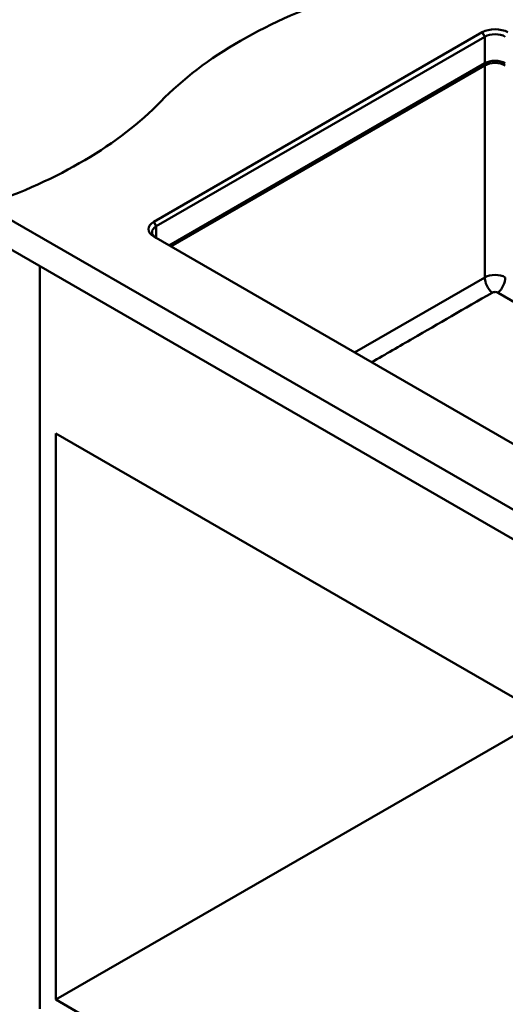
# Paper-space layout 'ISO_6' of a CAD drawing. Units: millimetres. Extents: x 0 to 2100, y 0 to 2970.
# Drawn here: x 717 to 1120, y 1114 to 1933 of the extents above; entities that cross this region are included whole.
import ezdxf

# ---------------------------------------------------------------- set-up
doc = ezdxf.new("R2010")
doc.units = ezdxf.units.MM
doc.header["$LTSCALE"] = 10
doc.layers.add('Visible Edges(ISO)', color=7, linetype='Continuous', lineweight=50)
doc.layers.add('Visible Tangent Edges(ISO)', color=7, linetype='Continuous', lineweight=50)

psp = doc.layouts.new('ISO_6')

# ---------------------------------------------------------------- linework, layer by layer
at = {"layer": 'Visible Edges(ISO)'}
for p, q in [((1100.9, 1922.26), (827.96, 1764.68)), ((830.08, 1761), (1103.02, 1918.59)), ((1103.02, 1896.54), (840.69, 1745.08)), ((1395.06, 1370.31), (687.95, 1778.56)), ((687.95, 1754.06), (1395.06, 1345.81)), ((827.96, 1752.43), (1349.8, 1451.14)), ((733.35, 1727.85), (733.35, 1110.34)), ((746.78, 1588.65), (1366.49, 1230.86)), ((746.78, 1118.09), (746.78, 1588.65)), ((746.78, 1118.09), (1154.3, 1353.37)), ((1366.49, 760.31), (746.78, 1118.09))]:
    psp.add_line(p, q, dxfattribs=at)
for centre, major_axis, start_param, end_param in [((1182.97, 1751.99), (400, 0), 2.080854, 2.631535), ((1111.51, 1916.14), (-15, 0), 3.926991, 5.497787), ((1111.51, 1913.69), (12, 0), 0.785398, 2.356194), ((1111.51, 1891.64), (-12, 0), 3.926991, 5.497787), ((484.8, 1977.5), (400, 0), 5.245107, 5.773128), ((838.56, 1758.55), (-15, 0), 5.497787, 7.068583), ((838.56, 1756.1), (-12, 0), 5.497787, 7.068583)]:
    psp.add_ellipse(centre, major_axis=major_axis, ratio=0.57735, start_param=start_param, end_param=end_param, dxfattribs=at)
for points, knots in [([(1008.91, 1647.96), (1020.66, 1654.73), (1032.15, 1661.36), (1064.09, 1679.8), (1086.3, 1692.65), (1108.96, 1705.77)], [125.221373, 125.221373, 125.221373, 125.221373, 129.929967, 129.929967, 138.773371, 138.773371, 138.773371, 138.773371]), ([(1108.96, 1705.77), (1109.12, 1705.87), (1109.3, 1705.95), (1109.74, 1706.12), (1110.01, 1706.2), (1110.72, 1706.35), (1111.17, 1706.39), (1112.09, 1706.37), (1112.56, 1706.31), (1113.38, 1706.09), (1113.74, 1705.94), (1114.04, 1705.76)], [-0.5665811, -0.5665811, -0.5665811, -0.5665811, -0.4976805, -0.4976805, -0.4069371, -0.4069371, -0.2715443, -0.2715443, -0.130099, -0.130099, 0, 0, 0, 0]), ([(1114.04, 1705.76), (1142.39, 1689.17), (1170.45, 1672.72), (1217.38, 1645.18), (1236.44, 1633.97), (1274.15, 1611.79), (1292.78, 1600.81), (1330.51, 1578.59), (1353.68, 1564.94), (1392.67, 1542.43), (1416.28, 1529.07), (1444.45, 1513.13), (1453, 1508.3), (1461.59, 1503.43)], [98.952753, 98.952753, 98.952753, 98.952753, 110.279466, 110.279466, 118.156571, 118.156571, 126.033676, 126.033676, 134.304706, 134.304706, 142.575736, 142.575736, 146.150436, 146.150436, 146.150436, 146.150436])]:
    psp.add_open_spline(points, degree=3, knots=knots, dxfattribs=at)
at = {"layer": 'Visible Tangent Edges(ISO)'}
for p, q in [((1103.02, 1918.59), (1100.9, 1922.26)), ((1103.02, 1896.54), (1103.02, 1918.59)), ((1103.02, 1894.75), (842.24, 1744.18)), ((1103.02, 1894.75), (1103.02, 1718.56)), ((827.96, 1764.68), (830.08, 1761)), ((830.08, 1751.21), (830.08, 1761)), ((994.82, 1656.09), (1103.02, 1718.56))]:
    psp.add_line(p, q, dxfattribs=at)
for centre, major_axis, ratio, start_param, end_param in [((1101.47, 1895.64), (1.1, -1.91), 0.57735, 0.785398, 1.570796), ((1111.51, 1889.85), (-12, 0), 0.57735, 3.926991, 5.497787), ((1111.51, 1713.66), (12, 0), 0.57735, 0.785398, 2.356194), ((1111.51, 1713.65), (-6, 10.41), 0.576869, 0.785814, 2.051752), ((1111.51, 1713.65), (-6, -10.41), 0.576869, 1.088579, 2.355779)]:
    psp.add_ellipse(centre, major_axis=major_axis, ratio=ratio, start_param=start_param, end_param=end_param, dxfattribs=at)

doc.saveas('drawing.dxf')
